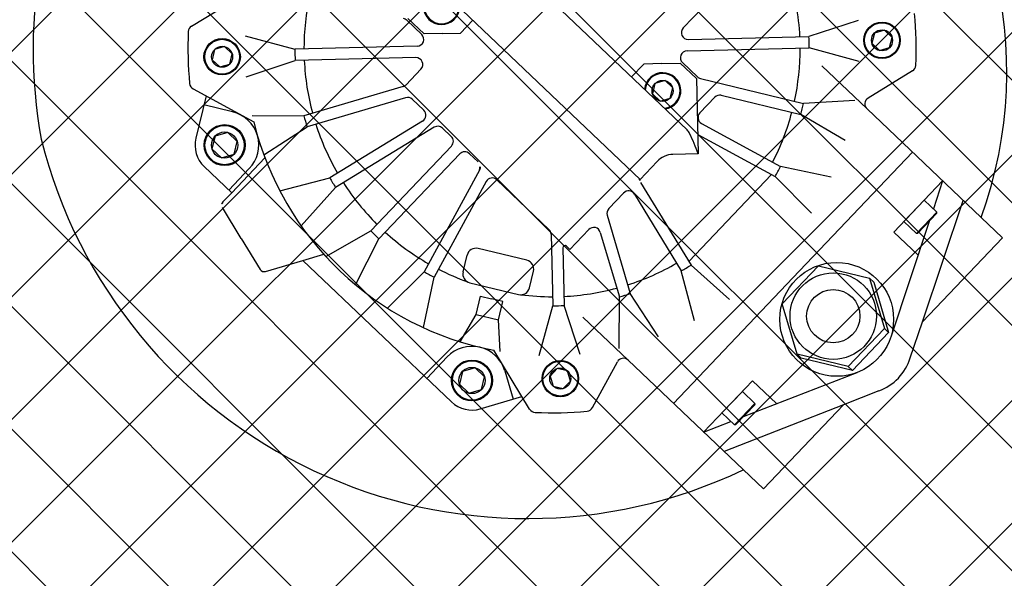
# Model space of a CAD drawing. Extents: x 2263903 to 2270343, y 13773985 to 13783737.
# Drawn here: x 2266990 to 2266992, y 13775087 to 13775088 of the extents above; entities that cross this region are included whole.
import ezdxf

# ---------------------------------------------------------------- set-up
doc = ezdxf.new("R2010")
doc.units = 0
doc.header["$MEASUREMENT"] = 0
doc.linetypes.add('DASHED', pattern=[0.75, 0.5, -0.25])
doc.layers.add('_BNDY_10Jun24$0$V-ESMT-ANNO', color=1, linetype='Continuous', lineweight=18)
for name, color, linetype in [('C-GBRA-FM-SITE-FEATR', 251, 'Continuous'), ('C-LFT-STA-PIP-FEATR', 251, 'Continuous'), ('C-LFT-STA-WET-WEL', 201, 'Continuous'), ('ORR002 UTILITIES$0$C-SSWR-MHOL', 251, 'Continuous')]:
    doc.layers.add(name, color=color, linetype=linetype)
doc.styles.add('_BNDY_10Jun24$0$ROMANX', font='romans.shx', dxfattribs={"oblique": 22, "height": 1.6})

# ---------------------------------------------------------------- blocks, each defined once
blk = doc.blocks.new('ORR002 UTILITIES$0$SSMH')
h = blk.add_hatch()
h.set_pattern_fill('ANSI37', color=256, style=0)
h.set_pattern_definition([(45, (-2388677.98199, -7093085.95137), (-0.0883883476483, 0.0883883476483), []), (135, (-2388677.98199, -7093085.95137), (-0.0883883476483, -0.0883883476483), [])])
edge = h.paths.add_edge_path()
edge.add_arc((0, 0), 2.5, 0, 360)
blk.add_circle((0, 0), 2.5)

msp = doc.modelspace()

# ---------------------------------------------------------------- linework, layer by layer
at = {"layer": 'C-GBRA-FM-SITE-FEATR'}
msp.add_open_spline([(2267025.33814, 13775113.11303), (2267020.94131, 13775102.74039), (2266991.42374, 13775081.05998, 957.31445)], degree=2, dxfattribs=at)
at = {"layer": 'C-LFT-STA-PIP-FEATR'}
for p, q in [((2266990.88445, 13775088.39106), (2266991.20587, 13775088.08526)), ((2266990.88445, 13775088.39106), (2266991.20587, 13775088.08526)), ((2266991.13796, 13775088.01401), (2266990.81655, 13775088.31981)), ((2266991.13796, 13775088.01401), (2266990.81655, 13775088.31981)), ((2266990.49154, 13775088.23485), (2266990.57636, 13775088.28668)), ((2266990.49154, 13775088.23485), (2266990.57636, 13775088.28668)), ((2266991.22788, 13775088.26131), (2266991.20024, 13775088.23226)), ((2266991.22788, 13775088.26131), (2266991.20024, 13775088.23226)), ((2266990.82325, 13775088.22287), (2266990.80176, 13775088.24331)), ((2266990.82325, 13775088.22287), (2266990.80176, 13775088.24331)), ((2266990.82663, 13775088.22353), (2266990.8031, 13775088.24592)), ((2266990.82663, 13775088.22353), (2266990.8031, 13775088.24592)), ((2266990.89681, 13775088.24345), (2266990.8791, 13775088.22484)), ((2266990.89681, 13775088.24345), (2266990.8791, 13775088.22484)), ((2266991.45226, 13775088.24306), (2266991.38153, 13775088.21996)), ((2266991.45226, 13775088.24306), (2266991.38153, 13775088.21996)), ((2266990.85287, 13775088.22419), (2266990.82663, 13775088.22353)), ((2266990.85287, 13775088.22419), (2266990.82663, 13775088.22353)), ((2266990.85287, 13775088.22419), (2266990.8791, 13775088.22484)), ((2266990.85287, 13775088.22419), (2266990.8791, 13775088.22484)), ((2266991.4758, 13775088.22482), (2266991.47225, 13775088.21009)), ((2266991.4758, 13775088.22482), (2266991.47225, 13775088.21009)), ((2266991.49034, 13775088.22911), (2266991.4758, 13775088.22482)), ((2266991.49034, 13775088.22911), (2266991.4758, 13775088.22482)), ((2266991.50132, 13775088.21866), (2266991.49034, 13775088.22911)), ((2266991.50132, 13775088.21866), (2266991.49034, 13775088.22911)), ((2266990.56868, 13775088.22105), (2266990.64047, 13775088.20151)), ((2266990.56868, 13775088.22105), (2266990.64047, 13775088.20151)), ((2266991.20762, 13775088.21563), (2266991.38153, 13775088.21996)), ((2266991.20762, 13775088.21563), (2266991.38153, 13775088.21996)), ((2266991.47225, 13775088.21009), (2266991.48322, 13775088.19965)), ((2266991.47225, 13775088.21009), (2266991.48322, 13775088.19965)), ((2266991.49776, 13775088.20393), (2266991.50132, 13775088.21866)), ((2266991.49776, 13775088.20393), (2266991.50132, 13775088.21866)), ((2266990.52466, 13775088.20114), (2266990.5211, 13775088.18641)), ((2266990.52466, 13775088.20114), (2266990.5211, 13775088.18641)), ((2266990.53919, 13775088.20542), (2266990.52466, 13775088.20114)), ((2266990.53919, 13775088.20542), (2266990.52466, 13775088.20114)), ((2266990.55017, 13775088.19498), (2266990.53919, 13775088.20542)), ((2266990.55017, 13775088.19498), (2266990.53919, 13775088.20542)), ((2266990.54661, 13775088.18025), (2266990.55017, 13775088.19498)), ((2266990.54661, 13775088.18025), (2266990.55017, 13775088.19498)), ((2266990.81671, 13775088.2059), (2266990.64047, 13775088.20151)), ((2266990.81671, 13775088.2059), (2266990.64047, 13775088.20151)), ((2266991.20571, 13775088.19917), (2266991.38194, 13775088.20356)), ((2266991.20571, 13775088.19917), (2266991.38194, 13775088.20356)), ((2266991.45373, 13775088.18402), (2266991.38194, 13775088.20356)), ((2266991.45373, 13775088.18402), (2266991.38194, 13775088.20356)), ((2266991.48322, 13775088.19965), (2266991.49776, 13775088.20393)), ((2266991.48322, 13775088.19965), (2266991.49776, 13775088.20393)), ((2266990.5211, 13775088.18641), (2266990.53208, 13775088.17596)), ((2266990.5211, 13775088.18641), (2266990.53208, 13775088.17596)), ((2266990.53208, 13775088.17596), (2266990.54661, 13775088.18025)), ((2266990.53208, 13775088.17596), (2266990.54661, 13775088.18025)), ((2266990.57015, 13775088.16201), (2266990.64088, 13775088.18511)), ((2266990.57015, 13775088.16201), (2266990.64088, 13775088.18511)), ((2266990.8148, 13775088.18944), (2266990.64088, 13775088.18511)), ((2266990.8148, 13775088.18944), (2266990.64088, 13775088.18511)), ((2266991.12561, 13775088.16162), (2266991.14331, 13775088.18023)), ((2266991.12561, 13775088.16162), (2266991.14331, 13775088.18023)), ((2266991.16955, 13775088.18088), (2266991.14331, 13775088.18023)), ((2266991.16955, 13775088.18088), (2266991.14331, 13775088.18023)), ((2266991.16955, 13775088.18088), (2266991.19579, 13775088.18154)), ((2266991.16955, 13775088.18088), (2266991.19579, 13775088.18154)), ((2266991.19579, 13775088.18154), (2266991.21932, 13775088.15915)), ((2266991.19579, 13775088.18154), (2266991.21932, 13775088.15915)), ((2266991.19917, 13775088.1822), (2266991.22066, 13775088.16176)), ((2266991.19917, 13775088.1822), (2266991.22066, 13775088.16176)), ((2266990.8009, 13775088.15046), (2266990.82217, 13775088.17282)), ((2266990.8009, 13775088.15046), (2266990.82217, 13775088.17282)), ((2266991.46514, 13775088.11553), (2266991.40005, 13775088.17746)), ((2266991.46514, 13775088.11553), (2266991.40005, 13775088.17746)), ((2266991.53087, 13775088.17022), (2266991.46679, 13775088.13106)), ((2266991.53087, 13775088.17022), (2266991.46679, 13775088.13106)), ((2266991.15955, 13775088.15197), (2266991.15599, 13775088.13724)), ((2266991.15955, 13775088.15197), (2266991.15599, 13775088.13724)), ((2266991.17409, 13775088.15626), (2266991.15955, 13775088.15197)), ((2266991.17409, 13775088.15626), (2266991.15955, 13775088.15197)), ((2266991.18506, 13775088.14581), (2266991.17409, 13775088.15626)), ((2266991.18506, 13775088.14581), (2266991.17409, 13775088.15626)), ((2266991.21932, 13775088.15915), (2266991.22201, 13775088.05092)), ((2266991.21932, 13775088.15915), (2266991.22201, 13775088.05092)), ((2266991.22513, 13775088.15932), (2266991.37342, 13775088.12352)), ((2266991.22513, 13775088.15932), (2266991.37342, 13775088.12352)), ((2266990.49379, 13775088.14439), (2266990.58109, 13775088.09685)), ((2266990.49379, 13775088.14439), (2266990.58109, 13775088.09685)), ((2266990.79655, 13775088.1478), (2266990.65337, 13775088.10559)), ((2266990.79655, 13775088.1478), (2266990.65337, 13775088.10559)), ((2266991.15599, 13775088.13724), (2266991.16697, 13775088.1268)), ((2266991.15599, 13775088.13724), (2266991.16697, 13775088.1268)), ((2266991.18151, 13775088.13108), (2266991.18506, 13775088.14581)), ((2266991.18151, 13775088.13108), (2266991.18506, 13775088.14581)), ((2266990.51241, 13775088.13425), (2266990.49771, 13775088.07338)), ((2266990.51241, 13775088.13425), (2266990.49771, 13775088.07338)), ((2266990.80004, 13775088.13173), (2266990.65801, 13775088.08985)), ((2266990.80004, 13775088.13173), (2266990.65801, 13775088.08985)), ((2266990.82621, 13775088.11363), (2266990.80961, 13775088.12942)), ((2266990.82621, 13775088.11363), (2266990.80961, 13775088.12942)), ((2266991.16697, 13775088.1268), (2266991.18151, 13775088.13108)), ((2266991.16697, 13775088.1268), (2266991.18151, 13775088.13108)), ((2266991.24565, 13775088.13243), (2266991.22426, 13775088.10995)), ((2266991.24565, 13775088.13243), (2266991.22426, 13775088.10995)), ((2266991.25509, 13775088.13521), (2266991.36957, 13775088.10758)), ((2266991.25509, 13775088.13521), (2266991.36957, 13775088.10758)), ((2266991.44772, 13775088.12752), (2266991.37342, 13775088.12352)), ((2266991.44772, 13775088.12752), (2266991.37342, 13775088.12352)), ((2266990.55072, 13775088.11121), (2266990.50926, 13775088.12122)), ((2266990.55072, 13775088.11121), (2266990.50926, 13775088.12122)), ((2266991.46514, 13775088.11553), (2266991.66025, 13775087.92991)), ((2266991.46514, 13775088.11553), (2266991.66025, 13775087.92991)), ((2266990.57897, 13775088.10589), (2266990.65337, 13775088.10559)), ((2266990.57897, 13775088.10589), (2266990.65337, 13775088.10559)), ((2266990.82456, 13775088.0981), (2266990.69066, 13775088.01628)), ((2266990.82456, 13775088.0981), (2266990.69066, 13775088.01628)), ((2266991.22669, 13775088.09452), (2266991.34063, 13775088.03247)), ((2266991.22669, 13775088.09452), (2266991.34063, 13775088.03247)), ((2266991.43386, 13775088.07012), (2266991.36957, 13775088.10758)), ((2266991.43386, 13775088.07012), (2266991.36957, 13775088.10758)), ((2266990.54362, 13775088.08178), (2266990.52545, 13775088.07643)), ((2266990.54362, 13775088.08178), (2266990.52545, 13775088.07643)), ((2266990.55734, 13775088.06873), (2266990.54362, 13775088.08178)), ((2266990.55734, 13775088.06873), (2266990.54362, 13775088.08178)), ((2266990.59567, 13775088.04924), (2266990.65801, 13775088.08985)), ((2266990.59567, 13775088.04924), (2266990.65801, 13775088.08985)), ((2266990.84136, 13775088.08914), (2266990.69921, 13775088.00228)), ((2266990.84136, 13775088.08914), (2266990.69921, 13775088.00228)), ((2266990.86584, 13775088.07592), (2266990.85328, 13775088.08787)), ((2266990.86584, 13775088.07592), (2266990.85328, 13775088.08787)), ((2266990.52545, 13775088.07643), (2266990.521, 13775088.05801)), ((2266990.52545, 13775088.07643), (2266990.521, 13775088.05801)), ((2266990.55289, 13775088.05031), (2266990.55734, 13775088.06873)), ((2266990.55289, 13775088.05031), (2266990.55734, 13775088.06873)), ((2266991.22132, 13775088.07877), (2266991.33279, 13775088.01806)), ((2266991.22132, 13775088.07877), (2266991.33279, 13775088.01806)), ((2266990.521, 13775088.05801), (2266990.53472, 13775088.04496)), ((2266990.521, 13775088.05801), (2266990.53472, 13775088.04496)), ((2266990.86619, 13775088.06201), (2266990.74979, 13775087.93966)), ((2266990.86619, 13775088.06201), (2266990.74979, 13775087.93966)), ((2266990.90455, 13775088.0391), (2266990.89199, 13775088.05105)), ((2266990.90455, 13775088.0391), (2266990.89199, 13775088.05105)), ((2266991.22201, 13775088.05092), (2266991.18547, 13775088.05001)), ((2266991.22201, 13775088.05092), (2266991.18547, 13775088.05001)), ((2266991.53063, 13775088.05322), (2266991.35841, 13775087.87221)), ((2266991.53063, 13775088.05322), (2266991.35841, 13775087.87221)), ((2266990.53472, 13775088.04496), (2266990.55289, 13775088.05031)), ((2266990.53472, 13775088.04496), (2266990.55289, 13775088.05031)), ((2266990.54943, 13775087.99474), (2266990.59726, 13775088.045)), ((2266990.54943, 13775087.99474), (2266990.59726, 13775088.045)), ((2266990.87807, 13775088.0507), (2266990.76167, 13775087.92835)), ((2266990.87807, 13775088.0507), (2266990.76167, 13775087.92835)), ((2266991.16252, 13775088.03982), (2266991.13796, 13775088.01401)), ((2266991.16252, 13775088.03982), (2266991.13796, 13775088.01401)), ((2266990.50977, 13775088.03247), (2266990.54943, 13775087.99474)), ((2266990.50977, 13775088.03247), (2266990.54943, 13775087.99474)), ((2266990.57482, 13775088.02945), (2266990.54543, 13775087.99855)), ((2266990.57482, 13775088.02945), (2266990.54543, 13775087.99855)), ((2266990.90641, 13775088.02726), (2266990.82673, 13775087.88096)), ((2266990.90641, 13775088.02726), (2266990.82673, 13775087.88096)), ((2266991.41343, 13775088.0171), (2266991.34063, 13775088.03247)), ((2266991.41343, 13775088.0171), (2266991.34063, 13775088.03247)), ((2266990.61871, 13775087.99731), (2266990.69066, 13775088.01628)), ((2266990.61871, 13775087.99731), (2266990.69066, 13775088.01628)), ((2266990.91619, 13775088.01092), (2266990.84114, 13775087.87311)), ((2266990.91619, 13775088.01092), (2266990.84114, 13775087.87311)), ((2266991.00661, 13775087.942), (2266990.93157, 13775088.01339)), ((2266991.00661, 13775087.942), (2266990.93157, 13775088.01339)), ((2266991.13877, 13775088.0095), (2266991.21146, 13775087.89054)), ((2266991.13877, 13775088.0095), (2266991.21146, 13775087.89054)), ((2266991.20834, 13775087.89565), (2266991.32752, 13775088.02093)), ((2266991.20834, 13775087.89565), (2266991.32752, 13775088.02093)), ((2266991.38519, 13775087.96524), (2266991.33279, 13775088.01806)), ((2266991.38519, 13775087.96524), (2266991.33279, 13775088.01806)), ((2266991.57413, 13775088.01184), (2266991.50381, 13775087.93793)), ((2266991.57413, 13775088.01184), (2266991.50381, 13775087.93793)), ((2266991.57413, 13775088.01184), (2266991.56082, 13775087.97172)), ((2266991.57413, 13775088.01184), (2266991.56082, 13775087.97172)), ((2266990.53681, 13775087.98147), (2266990.54943, 13775087.99474)), ((2266990.53681, 13775087.98147), (2266990.54943, 13775087.99474)), ((2266990.6495, 13775087.94692), (2266990.69921, 13775088.00228)), ((2266990.6495, 13775087.94692), (2266990.69921, 13775088.00228)), ((2266991.09289, 13775087.97187), (2266991.11428, 13775087.99435)), ((2266991.09289, 13775087.97187), (2266991.11428, 13775087.99435)), ((2266991.12981, 13775087.9927), (2266991.19746, 13775087.88199)), ((2266991.12981, 13775087.9927), (2266991.19746, 13775087.88199)), ((2266991.51837, 13775087.95323), (2266991.54777, 13775087.98413)), ((2266991.51837, 13775087.95323), (2266991.54777, 13775087.98413)), ((2266991.54493, 13775087.8087), (2266991.60373, 13775087.98368)), ((2266991.54493, 13775087.8087), (2266991.60373, 13775087.98368)), ((2266991.54777, 13775087.98413), (2266991.56599, 13775087.9668)), ((2266991.54777, 13775087.98413), (2266991.56599, 13775087.9668)), ((2266990.56328, 13775087.92883), (2266990.53597, 13775087.97353)), ((2266990.56328, 13775087.92883), (2266990.53597, 13775087.97353)), ((2266991.53659, 13775087.9359), (2266991.56599, 13775087.9668)), ((2266991.53659, 13775087.9359), (2266991.56599, 13775087.9668)), ((2266991.56603, 13775087.96525), (2266991.56599, 13775087.9668)), ((2266991.56603, 13775087.96525), (2266991.56599, 13775087.9668)), ((2266991.09058, 13775087.9623), (2266991.12389, 13775087.84934)), ((2266991.09058, 13775087.9623), (2266991.12389, 13775087.84934)), ((2266991.55473, 13775087.95337), (2266991.49932, 13775087.78638)), ((2266991.55473, 13775087.95337), (2266991.49932, 13775087.78638)), ((2266991.53659, 13775087.9359), (2266991.51837, 13775087.95323)), ((2266991.53659, 13775087.9359), (2266991.51837, 13775087.95323)), ((2266991.56603, 13775087.96525), (2266991.53815, 13775087.93594)), ((2266991.56603, 13775087.96525), (2266991.53815, 13775087.93594)), ((2266990.6852, 13775087.90272), (2266990.74979, 13775087.93966)), ((2266990.6852, 13775087.90272), (2266990.74979, 13775087.93966)), ((2266991.03698, 13775087.9131), (2266991.06417, 13775087.94168)), ((2266991.03698, 13775087.9131), (2266991.06417, 13775087.94168)), ((2266991.08074, 13775087.93768), (2266991.10815, 13775087.8447)), ((2266991.08074, 13775087.93768), (2266991.10815, 13775087.8447)), ((2266991.50381, 13775087.93793), (2266991.53826, 13775087.90515)), ((2266991.50381, 13775087.93793), (2266991.53826, 13775087.90515)), ((2266990.56328, 13775087.92883), (2266990.59059, 13775087.88414)), ((2266990.56328, 13775087.92883), (2266990.59059, 13775087.88414)), ((2266990.72799, 13775087.86201), (2266990.76167, 13775087.92835)), ((2266990.72799, 13775087.86201), (2266990.76167, 13775087.92835)), ((2266991.00966, 13775087.93511), (2266991.01224, 13775087.8318)), ((2266991.00966, 13775087.93511), (2266991.01224, 13775087.8318)), ((2266991.53815, 13775087.93594), (2266991.53659, 13775087.9359)), ((2266991.53815, 13775087.93594), (2266991.53659, 13775087.9359)), ((2266991.66025, 13775087.92991), (2266991.54493, 13775087.8087)), ((2266991.66025, 13775087.92991), (2266991.54493, 13775087.8087)), ((2266990.97468, 13775087.89747), (2266990.90452, 13775087.91441)), ((2266990.97468, 13775087.89747), (2266990.90452, 13775087.91441)), ((2266991.02657, 13775087.91528), (2266991.02863, 13775087.83221)), ((2266991.02657, 13775087.91528), (2266991.02863, 13775087.83221)), ((2266991.03698, 13775087.9131), (2266991.03211, 13775087.91774)), ((2266991.03698, 13775087.9131), (2266991.03211, 13775087.91774)), ((2266990.59804, 13775087.88126), (2266990.65198, 13775087.89717)), ((2266990.59804, 13775087.88126), (2266990.65198, 13775087.89717)), ((2266990.65198, 13775087.89717), (2266990.68216, 13775087.90606)), ((2266990.65198, 13775087.89717), (2266990.68216, 13775087.90606)), ((2266990.65198, 13775087.89717), (2266990.86631, 13775087.69326)), ((2266990.65198, 13775087.89717), (2266990.86631, 13775087.69326)), ((2266990.88293, 13775087.8809), (2266990.88868, 13775087.90473)), ((2266990.88293, 13775087.8809), (2266990.88868, 13775087.90473)), ((2266990.77391, 13775087.82856), (2266990.82673, 13775087.88096)), ((2266990.77391, 13775087.82856), (2266990.82673, 13775087.88096)), ((2266990.9786, 13775087.8578), (2266990.98436, 13775087.88163)), ((2266990.9786, 13775087.8578), (2266990.98436, 13775087.88163)), ((2266991.21644, 13775087.81004), (2266991.19746, 13775087.88199)), ((2266991.21644, 13775087.81004), (2266991.19746, 13775087.88199)), ((2266991.26683, 13775087.84083), (2266991.21146, 13775087.89054)), ((2266991.26683, 13775087.84083), (2266991.21146, 13775087.89054)), ((2266991.34286, 13775087.83471), (2266991.39509, 13775087.8896)), ((2266991.34286, 13775087.83471), (2266991.39509, 13775087.8896)), ((2266991.39509, 13775087.8896), (2266991.46874, 13775087.87182)), ((2266991.39509, 13775087.8896), (2266991.46874, 13775087.87182)), ((2266990.82577, 13775087.80031), (2266990.84114, 13775087.87311)), ((2266990.82577, 13775087.80031), (2266990.84114, 13775087.87311)), ((2266991.18619, 13775087.69119), (2266991.35841, 13775087.87221)), ((2266991.18619, 13775087.69119), (2266991.35841, 13775087.87221)), ((2266991.47492, 13775087.86594), (2266991.46874, 13775087.87182)), ((2266991.46874, 13775087.87182), (2266991.49016, 13775087.79915)), ((2266991.47492, 13775087.86594), (2266991.46874, 13775087.87182)), ((2266991.46874, 13775087.87182), (2266991.49016, 13775087.79915)), ((2266990.8926, 13775087.86506), (2266990.96277, 13775087.84812)), ((2266990.8926, 13775087.86506), (2266990.96277, 13775087.84812)), ((2266991.47492, 13775087.86594), (2266991.49634, 13775087.79327)), ((2266991.47492, 13775087.86594), (2266991.49634, 13775087.79327)), ((2266990.90181, 13775087.81938), (2266990.90813, 13775087.84559)), ((2266990.90181, 13775087.81938), (2266990.90813, 13775087.84559)), ((2266990.90813, 13775087.84559), (2266990.9241, 13775087.84173)), ((2266990.90813, 13775087.84559), (2266990.9241, 13775087.84173)), ((2266990.94006, 13775087.83788), (2266990.9241, 13775087.84173)), ((2266990.94006, 13775087.83788), (2266990.9241, 13775087.84173)), ((2266991.10786, 13775087.7703), (2266991.10815, 13775087.8447)), ((2266991.10786, 13775087.7703), (2266991.10815, 13775087.8447)), ((2266991.1645, 13775087.787), (2266991.12389, 13775087.84934)), ((2266991.1645, 13775087.787), (2266991.12389, 13775087.84934)), ((2266990.93374, 13775087.81168), (2266990.94006, 13775087.83788)), ((2266990.93374, 13775087.81168), (2266990.94006, 13775087.83788)), ((2266990.99269, 13775087.76001), (2266991.01224, 13775087.8318)), ((2266990.99269, 13775087.76001), (2266991.01224, 13775087.8318)), ((2266991.05173, 13775087.76148), (2266991.02863, 13775087.83221)), ((2266991.05173, 13775087.76148), (2266991.02863, 13775087.83221)), ((2266991.36429, 13775087.76203), (2266991.34286, 13775087.83471)), ((2266991.36429, 13775087.76203), (2266991.34286, 13775087.83471)), ((2266990.87879, 13775087.77988), (2266990.90181, 13775087.81938)), ((2266990.87879, 13775087.77988), (2266990.90181, 13775087.81938)), ((2266990.90181, 13775087.81938), (2266990.93374, 13775087.81168)), ((2266990.90181, 13775087.81938), (2266990.93374, 13775087.81168)), ((2266990.93619, 13775087.76602), (2266990.93374, 13775087.81168)), ((2266990.93619, 13775087.76602), (2266990.93374, 13775087.81168)), ((2266991.1207, 13775087.75349), (2266991.0556, 13775087.81543)), ((2266991.1207, 13775087.75349), (2266991.0556, 13775087.81543)), ((2266991.49016, 13775087.79915), (2266991.43794, 13775087.74425)), ((2266991.49016, 13775087.79915), (2266991.43794, 13775087.74425)), ((2266991.49634, 13775087.79327), (2266991.49016, 13775087.79915)), ((2266991.49634, 13775087.79327), (2266991.49016, 13775087.79915)), ((2266991.52747, 13775087.75673), (2266991.54493, 13775087.8087)), ((2266991.52747, 13775087.75673), (2266991.54493, 13775087.8087)), ((2266991.49634, 13775087.79327), (2266991.44412, 13775087.73837)), ((2266991.49634, 13775087.79327), (2266991.44412, 13775087.73837)), ((2266990.97889, 13775087.68287), (2266990.92706, 13775087.76769)), ((2266990.97889, 13775087.68287), (2266990.92706, 13775087.76769)), ((2266990.86006, 13775087.75808), (2266990.83066, 13775087.72718)), ((2266990.86006, 13775087.75808), (2266990.83066, 13775087.72718)), ((2266991.1207, 13775087.75349), (2266991.3158, 13775087.56787)), ((2266991.1207, 13775087.75349), (2266991.3158, 13775087.56787)), ((2266991.37047, 13775087.75615), (2266991.36429, 13775087.76203)), ((2266991.43794, 13775087.74425), (2266991.36429, 13775087.76203)), ((2266991.37047, 13775087.75615), (2266991.36429, 13775087.76203)), ((2266991.43794, 13775087.74425), (2266991.36429, 13775087.76203)), ((2266991.44412, 13775087.73837), (2266991.37047, 13775087.75615)), ((2266991.44412, 13775087.73837), (2266991.37047, 13775087.75615)), ((2266990.90016, 13775087.74257), (2266990.88199, 13775087.73721)), ((2266990.90016, 13775087.74257), (2266990.88199, 13775087.73721)), ((2266990.91388, 13775087.72951), (2266990.90016, 13775087.74257)), ((2266990.91388, 13775087.72951), (2266990.90016, 13775087.74257)), ((2266991.01877, 13775087.7415), (2266991.00832, 13775087.73052)), ((2266991.01877, 13775087.7415), (2266991.00832, 13775087.73052)), ((2266991.0335, 13775087.73794), (2266991.01877, 13775087.7415)), ((2266991.0335, 13775087.73794), (2266991.01877, 13775087.7415)), ((2266991.06935, 13775087.68512), (2266991.10527, 13775087.75107)), ((2266991.06935, 13775087.68512), (2266991.10527, 13775087.75107)), ((2266991.44412, 13775087.73837), (2266991.43794, 13775087.74425)), ((2266991.44412, 13775087.73837), (2266991.43794, 13775087.74425)), ((2266990.88199, 13775087.73721), (2266990.87754, 13775087.7188)), ((2266990.88199, 13775087.73721), (2266990.87754, 13775087.7188)), ((2266990.90943, 13775087.7111), (2266990.91388, 13775087.72951)), ((2266990.90943, 13775087.7111), (2266990.91388, 13775087.72951)), ((2266990.94291, 13775087.73807), (2266990.95498, 13775087.69716)), ((2266990.94291, 13775087.73807), (2266990.95498, 13775087.69716)), ((2266991.00832, 13775087.73052), (2266991.01261, 13775087.71598)), ((2266991.00832, 13775087.73052), (2266991.01261, 13775087.71598)), ((2266991.03778, 13775087.72341), (2266991.0335, 13775087.73794)), ((2266991.03778, 13775087.72341), (2266991.0335, 13775087.73794)), ((2266991.28712, 13775087.67209), (2266991.45114, 13775087.73575)), ((2266991.28712, 13775087.67209), (2266991.45114, 13775087.73575)), ((2266990.87754, 13775087.7188), (2266990.89127, 13775087.70574)), ((2266990.87754, 13775087.7188), (2266990.89127, 13775087.70574)), ((2266990.89127, 13775087.70574), (2266990.90943, 13775087.7111)), ((2266990.89127, 13775087.70574), (2266990.90943, 13775087.7111)), ((2266991.01261, 13775087.71598), (2266991.02734, 13775087.71243)), ((2266991.01261, 13775087.71598), (2266991.02734, 13775087.71243)), ((2266991.02734, 13775087.71243), (2266991.03778, 13775087.72341)), ((2266991.02734, 13775087.71243), (2266991.03778, 13775087.72341)), ((2266991.22969, 13775087.6498), (2266991.30001, 13775087.72371)), ((2266991.22969, 13775087.6498), (2266991.30001, 13775087.72371)), ((2266991.30001, 13775087.72371), (2266991.33446, 13775087.69093)), ((2266991.30001, 13775087.72371), (2266991.33446, 13775087.69093)), ((2266990.90777, 13775087.68325), (2266990.96784, 13775087.70095)), ((2266990.90777, 13775087.68325), (2266990.96784, 13775087.70095)), ((2266991.28545, 13775087.70841), (2266991.25605, 13775087.67751)), ((2266991.28545, 13775087.70841), (2266991.25605, 13775087.67751)), ((2266991.30366, 13775087.69108), (2266991.28545, 13775087.70841)), ((2266991.30366, 13775087.69108), (2266991.28545, 13775087.70841)), ((2266991.48216, 13775087.70911), (2266991.43112, 13775087.68908)), ((2266991.48216, 13775087.70911), (2266991.43112, 13775087.68908)), ((2266991.43112, 13775087.68908), (2266991.25928, 13775087.62165)), ((2266991.43112, 13775087.68908), (2266991.25928, 13775087.62165)), ((2266991.30366, 13775087.69108), (2266991.27427, 13775087.66018)), ((2266991.30366, 13775087.69108), (2266991.27427, 13775087.66018)), ((2266991.27582, 13775087.66021), (2266991.3037, 13775087.68952)), ((2266991.27582, 13775087.66021), (2266991.3037, 13775087.68952)), ((2266991.3037, 13775087.68952), (2266991.30366, 13775087.69108)), ((2266991.3037, 13775087.68952), (2266991.30366, 13775087.69108)), ((2266991.3158, 13775087.56787), (2266991.43112, 13775087.68908)), ((2266991.3158, 13775087.56787), (2266991.43112, 13775087.68908)), ((2266991.25605, 13775087.67751), (2266991.27427, 13775087.66018)), ((2266991.25605, 13775087.67751), (2266991.27427, 13775087.66018)), ((2266991.22969, 13775087.6498), (2266991.26909, 13775087.6651)), ((2266991.22969, 13775087.6498), (2266991.26909, 13775087.6651)), ((2266991.27582, 13775087.66021), (2266991.27427, 13775087.66018)), ((2266991.27582, 13775087.66021), (2266991.27427, 13775087.66018))]:
    msp.add_line(p, q, dxfattribs=at)
for centre, radius in [((2266991.48678, 13775088.21438), 0.02625), ((2266991.48678, 13775088.21438), 0.02625), ((2266991.48678, 13775088.21438), 0.02515), ((2266991.48678, 13775088.21438), 0.02515), ((2266991.48678, 13775088.21438), 0.01515), ((2266991.48678, 13775088.21438), 0.01515), ((2266990.53563, 13775088.19069), 0.02625), ((2266990.53563, 13775088.19069), 0.02625), ((2266990.53563, 13775088.19069), 0.02515), ((2266990.53563, 13775088.19069), 0.02515), ((2266990.53563, 13775088.19069), 0.01515), ((2266990.53563, 13775088.19069), 0.01515), ((2266991.17053, 13775088.14153), 0.01515), ((2266991.17053, 13775088.14153), 0.01515), ((2266990.53917, 13775088.06337), 0.02953), ((2266990.53917, 13775088.06337), 0.02953), ((2266990.53917, 13775088.06337), 0.02826), ((2266990.53917, 13775088.06337), 0.02826), ((2266990.53917, 13775088.06337), 0.01894), ((2266990.53917, 13775088.06337), 0.01894), ((2266991.42147, 13775087.81221), 0.08202), ((2266991.42147, 13775087.81221), 0.08202), ((2266991.41651, 13775087.81693), 0.06234), ((2266991.41651, 13775087.81693), 0.06234), ((2266991.41651, 13775087.81693), 0.03842), ((2266991.41651, 13775087.81693), 0.03842), ((2266990.89571, 13775087.72416), 0.02953), ((2266990.89571, 13775087.72416), 0.02953), ((2266991.02305, 13775087.72696), 0.02625), ((2266991.02305, 13775087.72696), 0.02625), ((2266990.89571, 13775087.72416), 0.02826), ((2266990.89571, 13775087.72416), 0.02826), ((2266990.89571, 13775087.72416), 0.01894), ((2266990.89571, 13775087.72416), 0.01894), ((2266991.02305, 13775087.72696), 0.02515), ((2266991.02305, 13775087.72696), 0.02515), ((2266991.02305, 13775087.72696), 0.01515), ((2266991.02305, 13775087.72696), 0.01515)]:
    msp.add_circle(centre, radius, dxfattribs=at)
for centre, radius, start, end in [((2266991.05803, 13775088.16846), 0.60864, 339.88269, 119.08528), ((2266991.05803, 13775088.16846), 0.60864, 339.88269, 119.08528), ((2266991.01121, 13775088.20254), 0.74803, 169.63897, 190.05084), ((2266991.01121, 13775088.20254), 0.74803, 169.63897, 190.05084), ((2266991.01121, 13775088.20254), 0.35761, 167.74084, 180.11236), ((2266991.01121, 13775088.20254), 0.35761, 167.74084, 180.11236), ((2266990.85189, 13775088.26354), 0.02625, 97.74441, 355.10879), ((2266990.85189, 13775088.26354), 0.02625, 97.74441, 355.10879), ((2266990.85189, 13775088.26354), 0.02515, 95.71018, 357.14303), ((2266990.85189, 13775088.26354), 0.02515, 95.71018, 357.14303), ((2266991.01121, 13775088.20254), 0.35761, 2.74084, 10.07572), ((2266991.01121, 13775088.20254), 0.35761, 2.74084, 10.07572), ((2266991.01121, 13775088.20254), 0.52493, 357.33828, 5.51493), ((2266991.01121, 13775088.20254), 0.52493, 357.33828, 5.51493), ((2266990.79497, 13775088.23618), 0.00984, 46.4266, 76.4266), ((2266990.79497, 13775088.23618), 0.00984, 46.4266, 76.4266), ((2266991.01121, 13775088.20254), 0.52493, 177.33828, 185.51493), ((2266991.01121, 13775088.20254), 0.52493, 177.33828, 185.51493), ((2266990.49667, 13775088.22646), 0.00984, 121.4266, 177.33828), ((2266990.49667, 13775088.22646), 0.00984, 121.4266, 177.33828), ((2266990.81646, 13775088.21574), 0.00984, 271.4266, 46.4266), ((2266990.81646, 13775088.21574), 0.00984, 271.4266, 46.4266), ((2266991.20737, 13775088.22547), 0.00984, 136.4266, 271.4266), ((2266991.20737, 13775088.22547), 0.00984, 136.4266, 271.4266), ((2266991.01121, 13775088.20254), 0.37073, 0.15889, 2.69431), ((2266991.01121, 13775088.20254), 0.37073, 0.15889, 2.69431), ((2266991.01121, 13775088.20254), 0.37073, 180.15889, 182.69431), ((2266991.01121, 13775088.20254), 0.37073, 180.15889, 182.69431), ((2266991.20595, 13775088.18934), 0.00984, 91.4266, 226.4266), ((2266991.20595, 13775088.18934), 0.00984, 91.4266, 226.4266), ((2266991.01121, 13775088.20254), 0.35761, 347.74084, 0.11236), ((2266991.01121, 13775088.20254), 0.35761, 347.74084, 0.11236), ((2266991.01121, 13775088.20254), 0.35761, 182.74084, 195.11236), ((2266991.01121, 13775088.20254), 0.35761, 182.74084, 195.11236), ((2266990.81504, 13775088.1796), 0.00984, 316.4266, 91.4266), ((2266990.81504, 13775088.1796), 0.00984, 316.4266, 91.4266), ((2266991.17053, 13775088.14153), 0.02625, 277.74441, 175.10879), ((2266991.17053, 13775088.14153), 0.02625, 277.74441, 175.10879), ((2266991.17053, 13775088.14153), 0.02515, 275.71018, 177.14303), ((2266991.17053, 13775088.14153), 0.02515, 275.71018, 177.14303), ((2266991.52574, 13775088.17861), 0.00984, 301.4266, 357.33828), ((2266991.52574, 13775088.17861), 0.00984, 301.4266, 357.33828), ((2266990.4985, 13775088.15303), 0.00984, 185.51493, 241.4266), ((2266990.4985, 13775088.15303), 0.00984, 185.51493, 241.4266), ((2266990.79377, 13775088.15724), 0.00984, 286.4266, 316.4266), ((2266990.79377, 13775088.15724), 0.00984, 286.4266, 316.4266), ((2266991.22744, 13775088.16889), 0.00984, 226.4266, 256.4266), ((2266991.22744, 13775088.16889), 0.00984, 226.4266, 256.4266), ((2266990.80283, 13775088.12229), 0.00984, 46.4266, 106.4266), ((2266990.80283, 13775088.12229), 0.00984, 46.4266, 106.4266), ((2266991.25278, 13775088.12565), 0.00984, 76.4266, 136.4266), ((2266991.25278, 13775088.12565), 0.00984, 76.4266, 136.4266), ((2266991.01121, 13775088.20254), 0.37073, 345.15889, 347.69431), ((2266991.01121, 13775088.20254), 0.37073, 345.15889, 347.69431), ((2266991.47193, 13775088.12266), 0.00984, 121.4266, 226.4266), ((2266991.47193, 13775088.12266), 0.00984, 121.4266, 226.4266), ((2266990.53917, 13775088.06337), 0.04921, 316.4266, 76.4266), ((2266990.53917, 13775088.06337), 0.04921, 316.4266, 76.4266), ((2266990.81943, 13775088.1065), 0.00984, 301.4266, 46.4266), ((2266990.81943, 13775088.1065), 0.00984, 301.4266, 46.4266), ((2266991.23139, 13775088.10317), 0.00984, 136.4266, 241.4266), ((2266991.23139, 13775088.10317), 0.00984, 136.4266, 241.4266), ((2266991.01121, 13775088.20254), 0.35761, 332.74084, 345.11236), ((2266991.01121, 13775088.20254), 0.35761, 332.74084, 345.11236), ((2266991.01121, 13775088.20254), 0.44291, 193.80534, 259.04786), ((2266991.01121, 13775088.20254), 0.44291, 193.80534, 259.04786), ((2266991.01121, 13775088.20254), 0.37073, 195.15889, 197.69431), ((2266991.01121, 13775088.20254), 0.37073, 195.15889, 197.69431), ((2266991.01121, 13775088.20254), 0.35761, 197.74084, 210.11236), ((2266991.01121, 13775088.20254), 0.35761, 197.74084, 210.11236), ((2266990.8465, 13775088.08074), 0.00984, 46.4266, 121.4266), ((2266990.8465, 13775088.08074), 0.00984, 46.4266, 121.4266), ((2266991.19456, 13775088.07338), 0.0164, 24.99976, 46.4266), ((2266991.19456, 13775088.07338), 0.0164, 24.99976, 46.4266), ((2266990.75287, 13775087.86742), 0.50375, 21.36209, 24.99976), ((2266990.75287, 13775087.86742), 0.50375, 21.36209, 24.99976), ((2266990.97602, 13775088.24846), 0.72322, 194.12354, 295.45262), ((2266990.97602, 13775088.24846), 0.72322, 194.12354, 295.45262), ((2266990.53917, 13775088.06337), 0.04265, 166.4266, 226.4266), ((2266990.53917, 13775088.06337), 0.04265, 166.4266, 226.4266), ((2266990.85906, 13775088.06879), 0.00984, 316.4266, 46.4266), ((2266990.85906, 13775088.06879), 0.00984, 316.4266, 46.4266), ((2266990.8852, 13775088.04392), 0.00984, 46.4266, 136.4266), ((2266990.8852, 13775088.04392), 0.00984, 46.4266, 136.4266), ((2266990.89777, 13775088.03196), 0.00984, 331.4266, 46.4266), ((2266990.89777, 13775088.03196), 0.00984, 331.4266, 46.4266), ((2266991.18629, 13775088.01721), 0.03281, 91.4266, 136.4266), ((2266991.18629, 13775088.01721), 0.03281, 91.4266, 136.4266), ((2266991.01121, 13775088.20254), 0.37073, 330.15889, 332.69431), ((2266991.01121, 13775088.20254), 0.37073, 330.15889, 332.69431), ((2266991.01121, 13775088.20254), 0.37073, 210.15889, 212.69431), ((2266991.01121, 13775088.20254), 0.37073, 210.15889, 212.69431), ((2266991.01121, 13775088.20254), 0.35761, 212.74084, 225.11236), ((2266991.01121, 13775088.20254), 0.35761, 212.74084, 225.11236), ((2266990.92483, 13775088.00621), 0.00984, 46.4266, 151.4266), ((2266990.92483, 13775088.00621), 0.00984, 46.4266, 151.4266), ((2266991.14717, 13775088.01464), 0.00984, 180.09763, 211.4266), ((2266991.14717, 13775088.01464), 0.00984, 180.09763, 211.4266), ((2266991.12142, 13775087.98757), 0.00984, 31.4266, 136.4266), ((2266991.12142, 13775087.98757), 0.00984, 31.4266, 136.4266), ((2266990.54157, 13775087.97695), 0.00656, 136.4266, 211.4266), ((2266990.54157, 13775087.97695), 0.00656, 136.4266, 211.4266), ((2266991.10003, 13775087.96509), 0.00984, 136.4266, 196.4266), ((2266991.10003, 13775087.96509), 0.00984, 136.4266, 196.4266), ((2266991.01121, 13775088.20254), 0.37073, 225.15889, 226.4266), ((2266991.01121, 13775088.20254), 0.37073, 225.15889, 226.4266), ((2266991.01121, 13775088.20254), 0.35761, 227.74084, 240.11236), ((2266991.01121, 13775088.20254), 0.35761, 227.74084, 240.11236), ((2266990.99982, 13775087.93487), 0.00984, 1.4266, 46.4266), ((2266990.99982, 13775087.93487), 0.00984, 1.4266, 46.4266), ((2266991.0713, 13775087.93489), 0.00984, 16.4266, 136.4266), ((2266991.0713, 13775087.93489), 0.00984, 16.4266, 136.4266), ((2266991.01121, 13775088.20254), 0.37073, 226.4266, 227.69431), ((2266991.01121, 13775088.20254), 0.37073, 226.4266, 227.69431), ((2266990.90144, 13775087.90165), 0.01312, 76.4266, 166.4266), ((2266990.90144, 13775087.90165), 0.01312, 76.4266, 166.4266), ((2266991.02985, 13775087.91536), 0.00328, 46.4266, 181.4266), ((2266991.02985, 13775087.91536), 0.00328, 46.4266, 181.4266), ((2266990.9716, 13775087.88471), 0.01312, 346.4266, 76.4266), ((2266990.9716, 13775087.88471), 0.01312, 346.4266, 76.4266), ((2266990.59619, 13775087.88756), 0.00656, 211.4266, 286.4266), ((2266990.59619, 13775087.88756), 0.00656, 211.4266, 286.4266), ((2266991.01121, 13775088.20254), 0.37073, 240.15889, 242.69431), ((2266991.01121, 13775088.20254), 0.37073, 240.15889, 242.69431), ((2266991.01121, 13775088.20254), 0.35761, 242.74084, 250.07572), ((2266991.01121, 13775088.20254), 0.35761, 242.74084, 250.07572), ((2266990.89568, 13775087.87782), 0.01312, 166.4266, 256.4266), ((2266990.89568, 13775087.87782), 0.01312, 166.4266, 256.4266), ((2266991.01121, 13775088.20254), 0.35761, 287.74084, 300.11236), ((2266991.01121, 13775088.20254), 0.35761, 287.74084, 300.11236), ((2266991.01121, 13775088.20254), 0.37073, 300.15889, 302.69431), ((2266991.01121, 13775088.20254), 0.37073, 300.15889, 302.69431), ((2266990.96585, 13775087.86088), 0.01312, 256.4266, 346.4266), ((2266990.96585, 13775087.86088), 0.01312, 256.4266, 346.4266), ((2266991.01121, 13775088.20254), 0.35761, 272.74084, 285.11236), ((2266991.01121, 13775088.20254), 0.35761, 272.74084, 285.11236), ((2266991.01121, 13775088.20254), 0.35761, 262.77748, 270.11236), ((2266991.01121, 13775088.20254), 0.35761, 262.77748, 270.11236), ((2266991.01121, 13775088.20254), 0.37073, 285.15889, 287.69431), ((2266991.01121, 13775088.20254), 0.37073, 285.15889, 287.69431), ((2266991.01121, 13775088.20254), 0.37073, 270.15889, 272.69431), ((2266991.01121, 13775088.20254), 0.37073, 270.15889, 272.69431), ((2266990.89571, 13775087.72416), 0.04921, 16.4266, 136.4266), ((2266990.89571, 13775087.72416), 0.04921, 16.4266, 136.4266), ((2266991.11392, 13775087.74636), 0.00984, 46.4266, 151.4266), ((2266991.11392, 13775087.74636), 0.00984, 46.4266, 151.4266), ((2266991.44972, 13775087.78286), 0.08202, 317.66562, 341.4266), ((2266991.44972, 13775087.78286), 0.08202, 317.66562, 341.4266), ((2266991.45219, 13775087.78546), 0.08202, 291.4266, 315.18759), ((2266991.45219, 13775087.78546), 0.08202, 291.4266, 315.18759), ((2266990.89571, 13775087.72416), 0.04265, 226.42633, 286.4266), ((2266990.89571, 13775087.72416), 0.04265, 226.42633, 286.4266), ((2266990.98729, 13775087.688), 0.00984, 211.4266, 267.33828), ((2266990.98729, 13775087.688), 0.00984, 211.4266, 267.33828), ((2266991.06071, 13775087.68983), 0.00984, 275.51493, 331.4266), ((2266991.06071, 13775087.68983), 0.00984, 275.51493, 331.4266), ((2266991.01121, 13775088.20254), 0.52493, 267.33828, 275.51493), ((2266991.01121, 13775088.20254), 0.52493, 267.33828, 275.51493)]:
    msp.add_arc(centre, radius, start, end, dxfattribs=at)
at = {"layer": 'C-LFT-STA-WET-WEL'}
msp.add_circle((2266991.64565, 13775089.30699), 3.5, dxfattribs=at)
at = {"layer": 'C-LFT-STA-WET-WEL', "linetype": 'DASHED', "lineweight": 0}
msp.add_circle((2266991.64565, 13775089.30699), 3, dxfattribs=at)

# ---------------------------------------------------------------- block references
at = {"layer": 'ORR002 UTILITIES$0$C-SSWR-MHOL'}
msp.add_blockref('ORR002 UTILITIES$0$SSMH', (2266991.64565, 13775089.30699), dxfattribs=at)
msp.add_blockref('ORR002 UTILITIES$0$SSMH', (2266991.64565, 13775089.30699), dxfattribs=at)

# ---------------------------------------------------------------- texts
at = {"layer": '_BNDY_10Jun24$0$V-ESMT-ANNO', "style": '_BNDY_10Jun24$0$ROMANX', "oblique": 22}
msp.add_text('APPROXIMATE LOCATION BASED ON SIGN MARKERS', height=5, rotation=46.44787, dxfattribs=at).set_placement((2266984.90074, 13775028.2862))

doc.saveas('drawing.dxf')
